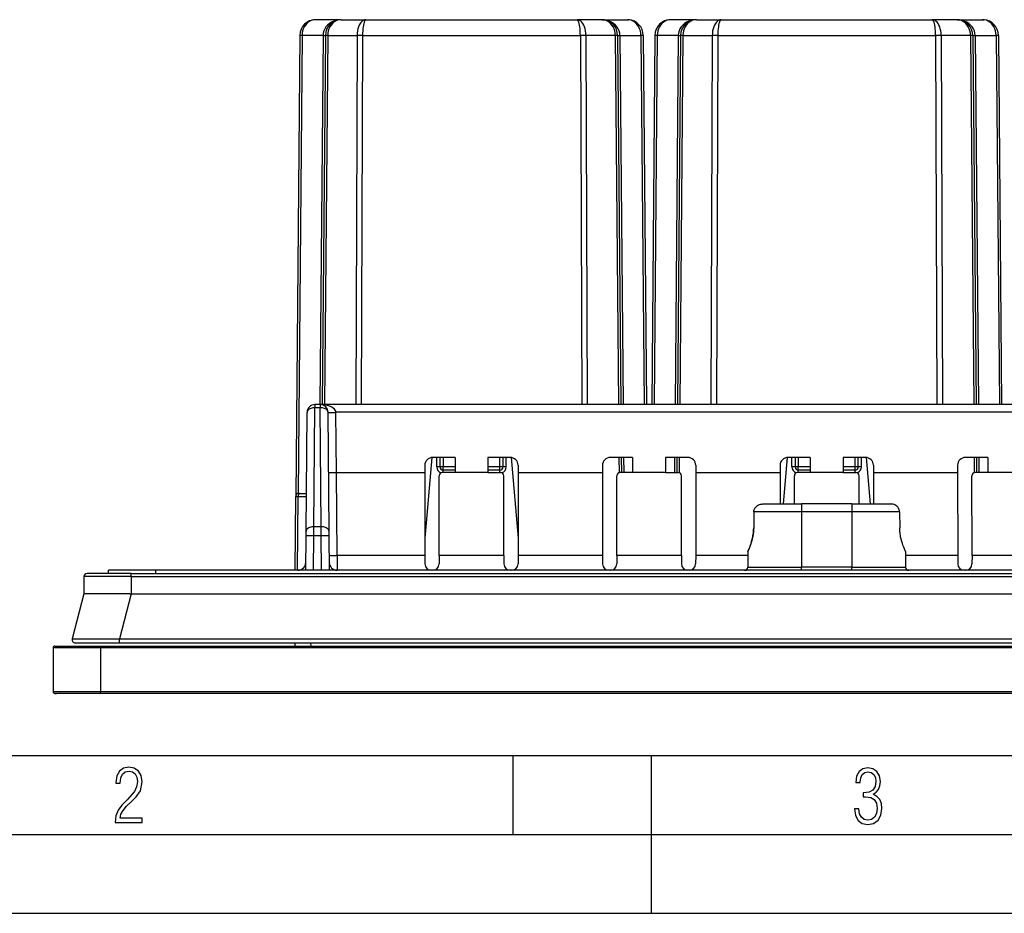
# Model space of a CAD drawing. Extents: x 0 to 420, y 0 to 297.
# Drawn here: x 90 to 152, y 0 to 57 of the extents above; entities that cross this region are included whole.
import ezdxf

# ---------------------------------------------------------------- set-up
doc = ezdxf.new("R2010")
doc.units = 0
doc.layers.get('0').update_dxf_attribs({"linetype": 'CONTINUOUS'})

msp = doc.modelspace()

# ---------------------------------------------------------------- linework, layer by layer
at = {"color": 7}
for p, q in [((110.350479, 56.600639), (108.726807, 56.600639)), ((110.350479, 56.600639), (111.917191, 56.600639)), ((111.917191, 56.600639), (125.292923, 56.600639)), ((126.859634, 56.600639), (125.292923, 56.600639)), ((126.859634, 56.600639), (128.483307, 56.600639)), ((126.859741, 56.600639), (126.936859, 56.597656)), ((128.483398, 56.600639), (128.560532, 56.597656)), ((132.850479, 56.600639), (131.226807, 56.600639)), ((132.850479, 56.600639), (134.417191, 56.600639)), ((134.417191, 56.600639), (147.792923, 56.600639)), ((149.359634, 56.600639), (147.792923, 56.600639)), ((149.359634, 56.600639), (150.983307, 56.600639)), ((149.359741, 56.600639), (149.436859, 56.597656)), ((150.983398, 56.600639), (151.060532, 56.597656)), ((107.726845, 55.609367), (107.471962, 26.402386)), ((107.873291, 55.609367), (107.620071, 26.593792)), ((109.204071, 55.609367), (107.873291, 55.609367)), ((109.204071, 55.609367), (109.000008, 32.225639)), ((109.35051, 55.609367), (109.146446, 32.225639)), ((109.496956, 55.609367), (109.292885, 32.225639)), ((109.496956, 55.609367), (111.356552, 55.609367)), ((111.356552, 55.609367), (111.272018, 32.225639)), ((111.710091, 55.609367), (111.625565, 32.225639)), ((111.710091, 55.609367), (125.500023, 55.609367)), ((125.500023, 55.609367), (125.584549, 32.225639)), ((125.853561, 55.609367), (125.938095, 32.225639)), ((127.713165, 55.609367), (125.853561, 55.609367)), ((127.713165, 55.609367), (127.917221, 32.225639)), ((127.859604, 55.609367), (128.06366, 32.225639)), ((128.006042, 55.609367), (128.210114, 32.225639)), ((128.006042, 55.609367), (129.336823, 55.609367)), ((129.336823, 55.609367), (129.540894, 32.225639)), ((129.483276, 55.609367), (129.687332, 32.225639)), ((130.226837, 55.609367), (130.022781, 32.225639)), ((130.373291, 55.609367), (130.16922, 32.225639)), ((131.704071, 55.609367), (130.373291, 55.609367)), ((131.704071, 55.609367), (131.5, 32.225639)), ((131.85051, 55.609367), (131.646454, 32.225639)), ((131.996948, 55.609367), (131.792892, 32.225639)), ((131.996948, 55.609367), (133.856552, 55.609367)), ((133.856552, 55.609367), (133.772018, 32.225639)), ((134.210083, 55.609367), (134.125565, 32.225639)), ((134.210083, 55.609367), (148.000031, 55.609367)), ((148.000031, 55.609367), (148.084549, 32.225639)), ((148.353561, 55.609367), (148.438095, 32.225639)), ((150.213165, 55.609367), (148.353561, 55.609367)), ((150.213165, 55.609367), (150.417221, 32.225639)), ((150.359604, 55.609367), (150.56366, 32.225639)), ((150.506042, 55.609367), (150.710114, 32.225639)), ((150.506042, 55.609367), (151.836823, 55.609367)), ((151.836823, 55.609367), (152.040894, 32.225639)), ((151.983276, 55.609367), (152.187332, 32.225639)), ((108.626541, 24.4837), (108.692345, 32.024239)), ((108.692345, 32.225639), (108.692345, 32.024239)), ((109.017769, 32.225639), (108.692345, 32.225639)), ((109.017769, 32.024239), (108.692345, 32.024239)), ((157.817352, 32.225639), (109.017769, 32.225639)), ((109.017769, 32.225639), (109.017769, 32.024239)), ((109.083572, 24.4837), (109.017769, 32.024239)), ((108.126556, 24.189465), (108.192368, 31.730003)), ((109.583557, 24.189465), (109.517746, 31.730003)), ((110.017616, 31.734365), (110.017731, 31.725639)), ((156.817505, 31.734365), (110.017616, 31.734365)), ((110.050949, 27.919308), (110.017731, 31.725639)), ((116.100479, 28.87331), (115.65316, 23.760412)), ((117.563736, 28.875641), (116.148651, 28.875641)), ((116.40506, 28.277386), (116.40506, 28.875641)), ((116.605057, 28.875641), (116.605057, 28.275639)), ((116.805054, 28.875641), (116.805054, 28.275639)), ((117.563736, 28.875641), (117.563156, 27.919308)), ((121.061462, 28.875641), (119.646378, 28.875641)), ((119.646378, 28.875641), (119.646957, 27.919308)), ((120.40506, 28.275639), (120.40506, 28.875641)), ((120.605057, 28.275639), (120.605057, 28.875641)), ((120.805054, 28.277386), (120.805054, 28.875641)), ((121.109634, 28.873312), (121.556961, 23.760345)), ((128.813736, 28.875641), (127.398651, 28.875641)), ((127.946457, 28.875641), (127.954865, 27.912182)), ((128.092896, 28.875641), (128.101257, 27.919308)), ((128.239349, 28.875641), (128.247681, 27.919308)), ((128.813736, 28.875641), (128.813156, 27.919308)), ((132.311462, 28.875641), (130.896378, 28.875641)), ((130.896378, 28.875641), (130.896957, 27.919308)), ((131.470764, 28.875641), (131.462433, 27.919308)), ((131.617218, 28.875641), (131.608856, 27.919308)), ((131.763657, 28.875641), (131.755249, 27.912184)), ((138.600479, 28.87331), (138.34259, 25.92564)), ((140.063736, 28.875641), (138.648651, 28.875641)), ((138.90506, 28.277386), (138.90506, 28.875641)), ((139.105057, 28.875641), (139.105057, 28.275639)), ((139.305054, 28.875641), (139.305054, 28.275639)), ((140.063736, 28.875641), (140.063156, 27.919308)), ((143.561462, 28.875641), (142.146378, 28.875641)), ((142.146378, 28.875641), (142.146957, 27.919308)), ((142.90506, 28.275639), (142.90506, 28.875641)), ((143.105057, 28.275639), (143.105057, 28.875641)), ((143.305054, 28.277386), (143.305054, 28.875641)), ((143.609634, 28.873312), (143.867523, 25.92564)), ((151.313736, 28.875641), (149.898651, 28.875641)), ((150.446457, 28.875641), (150.454865, 27.912182)), ((150.592896, 28.875641), (150.601257, 27.919308)), ((150.739349, 28.875641), (150.747681, 27.919308)), ((151.313736, 28.875641), (151.313156, 27.919308)), ((115.649033, 28.375412), (115.649101, 27.919308)), ((116.805054, 28.275639), (116.605057, 28.275639)), ((117.56337, 28.275639), (116.805054, 28.275639)), ((116.805054, 28.07564), (116.805054, 28.275639)), ((117.563248, 28.07564), (116.805054, 28.07564)), ((116.805054, 27.919388), (116.805054, 28.07564)), ((120.40506, 28.275639), (119.646744, 28.275639)), ((120.40506, 28.07564), (119.646866, 28.07564)), ((120.605057, 28.275639), (120.40506, 28.275639)), ((120.40506, 28.07564), (120.40506, 28.275639)), ((120.40506, 27.919388), (120.40506, 28.07564)), ((121.561081, 28.375412), (121.561012, 27.919308)), ((126.899033, 28.375412), (126.899101, 27.919308)), ((132.811081, 28.375412), (132.811005, 27.919308)), ((138.149033, 28.375412), (138.149109, 27.919308)), ((139.305054, 28.275639), (139.105057, 28.275639)), ((140.06337, 28.275639), (139.305054, 28.275639)), ((139.305054, 28.07564), (139.305054, 28.275639)), ((140.063248, 28.07564), (139.305054, 28.07564)), ((139.305054, 27.919388), (139.305054, 28.07564)), ((142.90506, 28.275639), (142.146744, 28.275639)), ((142.90506, 28.07564), (142.146866, 28.07564)), ((143.105057, 28.275639), (142.90506, 28.275639)), ((142.90506, 28.07564), (142.90506, 28.275639)), ((142.90506, 27.919388), (142.90506, 28.07564)), ((144.061081, 28.375412), (144.061005, 27.919308)), ((149.399033, 28.375412), (149.399109, 27.919308)), ((110.050743, 27.919308), (115.649101, 27.919308)), ((110.096634, 22.661192), (110.050743, 27.919308)), ((115.649101, 27.919308), (115.654228, 22.661192)), ((116.559647, 22.661192), (116.557625, 27.719257)), ((117.563156, 27.919308), (116.75782, 27.919308)), ((119.646957, 27.919308), (117.563156, 27.919308)), ((119.646957, 27.919308), (120.452293, 27.919308)), ((120.650467, 22.661192), (120.652489, 27.719259)), ((121.561012, 27.919308), (121.555885, 22.661192)), ((121.561012, 27.919308), (126.899101, 27.919308)), ((126.899101, 27.919308), (126.904228, 22.661192)), ((127.809647, 22.661192), (127.807617, 27.719257)), ((128.813156, 27.919308), (128.007812, 27.919308)), ((130.896957, 27.919308), (128.813156, 27.919308)), ((130.896957, 27.919308), (131.702301, 27.919308)), ((131.900467, 22.661192), (131.902496, 27.719259)), ((132.811005, 27.919308), (132.805878, 22.661192)), ((132.811005, 27.919308), (138.149109, 27.919308)), ((138.149109, 27.919308), (138.151047, 25.92564)), ((139.058334, 25.92564), (139.057617, 27.719257)), ((140.063156, 27.919308), (139.257812, 27.919308)), ((142.146957, 27.919308), (140.063156, 27.919308)), ((142.146957, 27.919308), (142.952301, 27.919308)), ((143.151779, 25.92564), (143.152496, 27.719259)), ((144.061005, 27.919308), (144.059067, 25.92564)), ((144.061005, 27.919308), (149.399109, 27.919308)), ((149.399109, 27.919308), (149.404236, 22.661192)), ((150.309647, 22.661192), (150.307617, 27.719257)), ((151.313156, 27.919308), (150.507812, 27.919308)), ((153.396957, 27.919308), (151.313156, 27.919308)), ((107.431145, 21.725641), (107.471962, 26.402386)), ((107.472176, 26.402399), (107.618401, 26.402386)), ((107.577591, 21.725641), (107.618401, 26.402386)), ((107.618401, 26.402386), (108.145882, 26.402386)), ((107.672081, 26.600639), (107.759819, 26.600639)), ((107.759819, 26.600639), (108.147614, 26.600639)), ((137.060944, 25.92564), (139.505066, 25.92564)), ((142.705048, 25.92564), (139.505066, 25.92564)), ((139.505066, 25.92564), (139.505066, 25.430004)), ((142.705048, 25.92564), (142.705048, 25.430004)), ((142.705048, 25.92564), (145.14917, 25.92564)), ((136.489899, 25.430004), (136.480103, 24.42564)), ((136.489899, 25.430004), (136.480103, 24.42564)), ((139.505066, 25.430004), (136.489899, 25.430004)), ((139.505066, 25.430004), (139.505066, 21.923895)), ((142.705048, 25.430004), (139.505066, 25.430004)), ((142.705048, 25.430004), (142.705048, 21.923895)), ((145.720215, 25.430004), (142.705048, 25.430004)), ((145.720215, 25.430004), (145.730011, 24.42564)), ((108.624008, 23.903955), (108.626541, 24.4837)), ((109.083572, 24.4837), (108.626541, 24.4837)), ((109.086105, 23.903955), (109.083572, 24.4837)), ((108.105057, 21.725639), (108.124031, 23.899593)), ((108.124031, 23.899593), (108.126556, 24.189465)), ((108.604996, 21.725639), (108.624008, 23.903955)), ((109.086105, 23.903955), (108.624008, 23.903955)), ((109.105118, 21.725639), (109.086105, 23.903955)), ((109.586082, 23.899593), (109.583557, 24.189465)), ((109.605057, 21.725639), (109.586082, 23.899593)), ((115.654228, 22.661192), (110.096634, 22.661192)), ((110.096634, 22.661192), (110.100708, 21.725639)), ((115.654228, 22.661192), (115.6576, 22.1257)), ((116.559647, 22.661192), (116.557014, 22.126251)), ((120.650467, 22.661192), (116.559647, 22.661192)), ((120.650467, 22.661192), (120.653099, 22.126251)), ((121.555885, 22.661192), (121.552513, 22.1257)), ((126.904228, 22.661192), (121.555885, 22.661192)), ((126.904228, 22.661192), (126.9076, 22.1257)), ((127.809647, 22.661192), (127.807014, 22.126251)), ((131.900467, 22.661192), (127.809647, 22.661192)), ((131.900467, 22.661192), (131.903107, 22.126251)), ((132.805878, 22.661192), (132.802521, 22.1257)), ((136.11322, 22.661192), (132.805878, 22.661192)), ((136.115524, 22.92564), (136.106781, 21.923895)), ((146.094589, 22.92564), (146.103333, 21.923895)), ((149.404236, 22.661192), (146.096893, 22.661192)), ((149.404236, 22.661192), (149.407593, 22.1257)), ((150.309647, 22.661192), (150.307007, 22.126251)), ((154.400467, 22.661192), (150.309647, 22.661192)), ((136.106781, 21.923895), (139.505066, 21.923895)), ((142.705048, 21.923895), (139.505066, 21.923895)), ((139.505066, 21.725639), (139.505066, 21.923895)), ((142.705048, 21.725639), (142.705048, 21.923895)), ((142.705048, 21.923895), (146.103333, 21.923895)), ((94.053329, 21.327385), (94.043709, 20.225639)), ((97.053215, 21.327385), (94.053329, 21.327385)), ((97.053215, 21.525639), (94.253319, 21.525639)), ((98.603226, 21.725639), (95.605057, 21.725639)), ((95.612038, 21.525639), (95.605057, 21.725639)), ((97.053215, 21.327385), (97.043594, 20.225639)), ((97.053215, 21.525639), (185.156891, 21.525639)), ((97.053215, 21.327385), (97.053215, 21.525639)), ((97.053215, 21.327385), (185.156891, 21.327385)), ((183.606888, 21.725639), (98.603226, 21.725639)), ((98.610214, 21.52564), (98.603226, 21.725639)), ((94.043709, 20.225639), (93.311348, 17.375412)), ((94.044151, 20.225639), (94.044907, 20.225639)), ((96.959724, 20.225639), (94.044907, 20.225639)), ((97.046181, 20.225639), (96.31382, 17.375412)), ((96.959724, 20.225639), (97.043594, 20.225639)), ((97.045753, 20.225639), (97.043594, 20.225636)), ((97.046181, 20.225639), (185.16394, 20.225639)), ((92.205055, 16.92564), (95.105057, 16.92564)), ((93.505058, 17.125639), (96.31382, 17.125639)), ((95.105057, 16.92564), (187.105057, 16.92564)), ((95.105057, 16.92564), (95.105057, 16.82564)), ((96.31382, 17.375412), (185.896301, 17.375412)), ((96.31382, 17.125639), (96.31382, 17.375412)), ((96.31382, 17.125639), (185.896301, 17.125639)), ((107.441742, 16.925642), (107.431259, 17.125643)), ((108.440369, 16.925642), (108.429886, 17.125643)), ((92.105057, 16.82564), (92.105057, 14.02564)), ((92.105057, 16.82564), (95.105057, 16.82564)), ((95.105057, 16.82564), (95.105057, 14.02564)), ((95.105057, 16.82564), (187.105057, 16.82564)), ((95.105057, 14.02564), (92.105057, 14.02564)), ((95.105057, 13.92564), (92.205055, 13.92564)), ((92.297028, 13.909946), (92.297165, 13.925648)), ((162.698868, 13.925644), (92.297028, 13.909723)), ((95.105057, 13.92564), (95.105057, 14.02564)), ((187.105057, 14.02564), (95.105057, 14.02564)), ((187.105057, 13.92564), (95.105057, 13.92564)), ((25.000401, 9.99976), (410, 9.99976)), ((121.250999, 4.99976), (121.250999, 9.99976)), ((130, 0), (130, 9.99976)), ((20.000401, 4.99976), (167.501007, 4.99976)), ((0, 0), (420, 0)), ((0, 0), (420, 0))]:
    msp.add_line(p, q, dxfattribs=at)
for points in [[(108.726807, 56.600639), (108.606003, 56.590576), (108.487625, 56.560577), (108.374069, 56.511261), (108.267624, 56.443604), (108.17041, 56.358978), (108.084396, 56.259087), (108.011337, 56.145943), (107.952652, 56.02182), (107.909561, 55.889214), (107.882935, 55.750801), (107.873291, 55.609367)], [(110.350479, 56.600647), (110.188217, 56.590576), (110.029236, 56.560585), (109.876709, 56.511261), (109.733719, 56.443611), (109.603165, 56.358986), (109.487625, 56.259094), (109.389481, 56.14595), (109.310684, 56.02182), (109.252808, 55.889221), (109.217026, 55.750809), (109.204086, 55.609375)], [(110.350479, 56.600639), (110.22966, 56.590576), (110.111298, 56.560577), (109.997742, 56.511261), (109.891281, 56.443604), (109.794083, 56.358978), (109.708069, 56.259087), (109.634995, 56.145943), (109.576309, 56.02182), (109.533234, 55.889214), (109.506607, 55.750801), (109.496964, 55.609367)], [(111.917191, 56.600639), (111.837845, 56.590576), (111.760086, 56.560577), (111.685501, 56.511253), (111.61557, 56.443604), (111.551712, 56.358978), (111.495224, 56.259087), (111.44722, 56.145943), (111.408676, 56.02182), (111.380386, 55.889214), (111.362885, 55.750801), (111.356552, 55.60936)], [(111.917191, 56.600639), (111.887878, 56.590576), (111.859146, 56.560577), (111.831589, 56.511261), (111.805771, 56.443604), (111.782181, 56.358978), (111.761307, 56.259094), (111.743576, 56.145943), (111.729355, 56.02182), (111.718887, 55.889214), (111.712418, 55.750801), (111.710098, 55.609367)], [(125.853561, 55.60936), (125.847229, 55.750801), (125.829727, 55.889214), (125.801437, 56.02182), (125.762894, 56.145943), (125.71489, 56.259087), (125.658401, 56.358978), (125.594543, 56.443604), (125.524612, 56.511253), (125.450027, 56.560577), (125.372269, 56.590576), (125.292923, 56.600639)], [(125.500015, 55.609367), (125.497681, 55.750801), (125.491226, 55.889214), (125.480759, 56.02182), (125.466522, 56.145943), (125.448792, 56.259094), (125.427933, 56.358978), (125.404343, 56.443604), (125.37851, 56.511261), (125.350952, 56.560577), (125.32222, 56.590576), (125.292923, 56.600639)], [(128.006027, 55.609375), (127.993088, 55.750809), (127.957306, 55.889221), (127.899429, 56.02182), (127.820633, 56.14595), (127.722488, 56.259094), (127.606949, 56.358986), (127.476395, 56.443611), (127.333405, 56.511261), (127.180878, 56.560585), (127.021896, 56.590576), (126.859634, 56.600647)], [(127.71315, 55.609367), (127.703506, 55.750801), (127.67688, 55.889214), (127.633804, 56.02182), (127.575119, 56.145943), (127.502045, 56.259087), (127.416031, 56.358978), (127.318832, 56.443604), (127.212372, 56.511261), (127.098816, 56.560577), (126.980453, 56.590576), (126.859634, 56.600639)], [(129.336823, 55.609367), (129.327179, 55.750801), (129.300552, 55.889214), (129.257462, 56.02182), (129.198776, 56.145943), (129.125717, 56.259087), (129.039703, 56.358978), (128.94249, 56.443604), (128.836044, 56.511261), (128.722488, 56.560577), (128.604111, 56.590576), (128.483307, 56.600639)], [(131.226807, 56.600639), (131.106003, 56.590576), (130.987625, 56.560577), (130.874069, 56.511261), (130.767624, 56.443604), (130.67041, 56.358978), (130.584396, 56.259087), (130.511337, 56.145943), (130.452652, 56.02182), (130.409561, 55.889214), (130.382935, 55.750801), (130.373291, 55.609367)], [(132.850479, 56.600647), (132.688217, 56.590576), (132.529236, 56.560585), (132.376709, 56.511261), (132.233719, 56.443611), (132.103165, 56.358986), (131.987625, 56.259094), (131.889481, 56.14595), (131.810684, 56.02182), (131.752808, 55.889221), (131.717026, 55.750809), (131.704086, 55.609375)], [(132.850464, 56.600639), (132.72966, 56.590576), (132.611282, 56.560577), (132.497726, 56.511261), (132.391281, 56.443604), (132.294067, 56.358978), (132.208054, 56.259087), (132.134995, 56.145943), (132.076309, 56.02182), (132.033218, 55.889214), (132.006592, 55.750801), (131.996948, 55.609367)], [(134.417191, 56.600639), (134.337845, 56.590576), (134.260086, 56.560577), (134.185501, 56.511253), (134.11557, 56.443604), (134.051712, 56.358978), (133.995224, 56.259087), (133.94722, 56.145943), (133.908676, 56.02182), (133.880386, 55.889214), (133.862885, 55.750801), (133.856552, 55.60936)], [(134.417191, 56.600639), (134.387894, 56.590576), (134.359161, 56.560577), (134.331604, 56.511261), (134.305771, 56.443604), (134.282181, 56.358978), (134.261322, 56.259094), (134.243591, 56.145943), (134.229355, 56.02182), (134.218887, 55.889214), (134.212433, 55.750801), (134.210098, 55.609367)], [(148.353561, 55.60936), (148.347229, 55.750801), (148.329727, 55.889214), (148.301437, 56.02182), (148.262894, 56.145943), (148.21489, 56.259087), (148.158401, 56.358978), (148.094543, 56.443604), (148.024612, 56.511253), (147.950027, 56.560577), (147.872269, 56.590576), (147.792923, 56.600639)], [(148.000015, 55.609367), (147.997681, 55.750801), (147.991226, 55.889214), (147.980759, 56.02182), (147.966522, 56.145943), (147.948792, 56.259094), (147.927933, 56.358978), (147.904343, 56.443604), (147.87851, 56.511261), (147.850952, 56.560577), (147.82222, 56.590576), (147.792923, 56.600639)], [(150.506027, 55.609375), (150.493088, 55.750809), (150.457306, 55.889221), (150.399429, 56.02182), (150.320633, 56.14595), (150.222488, 56.259094), (150.106949, 56.358986), (149.976395, 56.443611), (149.833405, 56.511261), (149.680878, 56.560585), (149.521896, 56.590576), (149.359634, 56.600647)], [(150.213165, 55.609367), (150.203522, 55.750801), (150.176895, 55.889214), (150.133804, 56.02182), (150.075119, 56.145943), (150.00206, 56.259087), (149.916046, 56.358978), (149.818832, 56.443604), (149.712387, 56.511261), (149.598831, 56.560577), (149.480453, 56.590576), (149.35965, 56.600639)], [(151.836823, 55.609367), (151.827179, 55.750801), (151.800552, 55.889214), (151.757462, 56.02182), (151.698776, 56.145943), (151.625717, 56.259087), (151.539703, 56.358978), (151.44249, 56.443604), (151.336044, 56.511261), (151.222488, 56.560577), (151.104111, 56.590576), (150.983307, 56.600639)], [(107.873291, 55.609367), (107.843826, 55.609512), (107.817276, 55.609619), (107.793839, 55.609688), (107.773697, 55.609726), (107.757004, 55.609726), (107.743881, 55.609688), (107.734451, 55.609619), (107.728745, 55.609512), (107.726852, 55.609367)], [(109.204071, 55.609367), (109.233536, 55.60923), (109.260086, 55.609123), (109.283524, 55.609055), (109.303665, 55.609016), (109.320358, 55.609016), (109.333481, 55.609055), (109.342911, 55.609123), (109.348618, 55.60923), (109.35051, 55.609367)], [(109.496964, 55.609367), (109.467484, 55.609512), (109.440933, 55.609619), (109.417496, 55.609688), (109.397354, 55.609726), (109.380661, 55.609726), (109.367554, 55.609688), (109.358109, 55.609619), (109.352417, 55.609512), (109.35051, 55.609367)], [(111.710098, 55.609367), (111.666519, 55.609512), (111.623276, 55.609619), (111.580688, 55.609688), (111.539078, 55.609726), (111.498795, 55.609726), (111.460098, 55.609688), (111.423325, 55.609619), (111.388718, 55.609512), (111.356552, 55.609367)], [(125.853561, 55.609367), (125.821396, 55.609512), (125.786789, 55.609619), (125.750015, 55.609688), (125.711319, 55.609726), (125.671036, 55.609726), (125.629425, 55.609688), (125.586838, 55.609619), (125.543594, 55.609512), (125.500015, 55.609367)], [(127.859604, 55.609367), (127.857697, 55.609512), (127.852005, 55.609619), (127.84256, 55.609688), (127.829453, 55.609726), (127.812759, 55.609726), (127.792618, 55.609688), (127.76918, 55.609619), (127.74263, 55.609512), (127.71315, 55.609367)], [(127.859604, 55.609367), (127.861511, 55.60923), (127.867203, 55.609123), (127.876648, 55.609055), (127.889755, 55.609016), (127.906448, 55.609016), (127.92659, 55.609055), (127.950027, 55.609123), (127.976578, 55.60923), (128.006058, 55.609367)], [(129.483276, 55.609367), (129.481369, 55.609512), (129.475677, 55.609619), (129.466232, 55.609688), (129.45311, 55.609726), (129.436417, 55.609726), (129.416275, 55.609688), (129.392853, 55.609619), (129.366287, 55.609512), (129.336838, 55.609367)], [(130.373276, 55.609367), (130.343826, 55.609512), (130.317261, 55.609619), (130.293839, 55.609688), (130.273697, 55.609726), (130.257004, 55.609726), (130.243881, 55.609688), (130.234436, 55.609619), (130.228745, 55.609512), (130.226837, 55.609367)], [(131.704056, 55.609367), (131.733536, 55.60923), (131.760086, 55.609123), (131.783524, 55.609055), (131.803665, 55.609016), (131.820358, 55.609016), (131.833466, 55.609055), (131.842911, 55.609123), (131.848602, 55.60923), (131.85051, 55.609367)], [(131.996964, 55.609367), (131.967484, 55.609512), (131.940933, 55.609619), (131.917496, 55.609688), (131.897354, 55.609726), (131.880661, 55.609726), (131.867554, 55.609688), (131.858109, 55.609619), (131.852417, 55.609512), (131.85051, 55.609367)], [(134.210083, 55.609367), (134.166504, 55.609512), (134.12326, 55.609619), (134.080673, 55.609688), (134.039078, 55.609726), (133.998795, 55.609726), (133.960098, 55.609688), (133.923309, 55.609619), (133.888702, 55.609512), (133.856552, 55.609367)], [(148.353561, 55.609367), (148.321411, 55.609512), (148.286804, 55.609619), (148.250015, 55.609688), (148.211319, 55.609726), (148.171036, 55.609726), (148.12944, 55.609688), (148.086853, 55.609619), (148.04361, 55.609512), (148.000031, 55.609367)], [(150.359604, 55.609367), (150.357697, 55.609512), (150.352005, 55.609619), (150.34256, 55.609688), (150.329453, 55.609726), (150.312759, 55.609726), (150.292618, 55.609688), (150.26918, 55.609619), (150.24263, 55.609512), (150.21315, 55.609367)], [(150.359604, 55.609367), (150.361511, 55.60923), (150.367203, 55.609123), (150.376648, 55.609055), (150.389755, 55.609016), (150.406448, 55.609016), (150.42659, 55.609055), (150.450027, 55.609123), (150.476578, 55.60923), (150.506058, 55.609367)], [(151.983276, 55.609367), (151.981369, 55.609512), (151.975677, 55.609619), (151.966232, 55.609688), (151.95311, 55.609726), (151.936417, 55.609726), (151.916275, 55.609688), (151.892853, 55.609619), (151.866287, 55.609512), (151.836838, 55.609367)], [(108.692337, 32.024239), (108.621414, 32.021614), (108.551926, 32.013008), (108.485291, 31.998594), (108.422836, 31.978655), (108.365829, 31.9536), (108.315414, 31.923937), (108.272629, 31.890265), (108.238327, 31.853262), (108.213211, 31.813673), (108.1978, 31.77231), (108.192368, 31.730001)], [(110.017624, 31.734365), (110.005203, 31.80464), (109.973129, 31.873343), (109.922043, 31.939104), (109.852966, 32.000618), (109.767258, 32.056656), (109.666611, 32.106102), (109.553055, 32.147972), (109.428848, 32.181442), (109.296463, 32.205833), (109.158508, 32.220665), (109.017776, 32.225639)], [(109.517746, 31.730001), (109.512314, 31.77231), (109.496902, 31.813673), (109.471786, 31.853262), (109.437485, 31.890265), (109.394699, 31.923937), (109.344284, 31.9536), (109.287277, 31.978655), (109.224823, 31.998594), (109.158188, 32.013008), (109.088699, 32.021614), (109.017776, 32.024239)], [(109.517693, 31.734365), (109.517761, 31.734228), (109.517906, 31.734119), (109.51828, 31.733959), (109.519577, 31.733646), (109.533699, 31.732456), (109.593491, 31.731071), (109.725037, 31.730896), (110.017616, 31.734365)], [(109.517746, 31.730001), (109.522842, 31.728807), (109.53801, 31.72772), (109.562958, 31.726774), (109.597153, 31.725981), (109.639908, 31.725355), (109.690338, 31.724916), (109.747452, 31.724669), (109.810043, 31.724615), (109.876877, 31.724768), (109.946579, 31.725111), (110.017731, 31.725641)], [(116.605057, 28.27564), (116.603027, 28.275885), (116.59697, 28.276129), (116.58699, 28.276365), (116.573318, 28.276583), (116.556213, 28.276781), (116.536026, 28.27696), (116.513199, 28.277105), (116.488144, 28.277227), (116.461411, 28.277311), (116.433517, 28.277365), (116.40506, 28.277384)], [(120.805054, 28.277384), (120.776596, 28.277365), (120.748703, 28.277311), (120.72197, 28.277227), (120.696915, 28.277105), (120.674088, 28.27696), (120.6539, 28.276781), (120.636795, 28.276583), (120.623123, 28.276365), (120.613144, 28.276129), (120.607086, 28.275885), (120.605057, 28.27564)], [(139.105057, 28.27564), (139.103027, 28.275885), (139.09697, 28.276129), (139.08699, 28.276365), (139.073318, 28.276583), (139.056213, 28.276781), (139.036026, 28.27696), (139.013199, 28.277105), (138.988144, 28.277227), (138.961411, 28.277311), (138.933517, 28.277365), (138.90506, 28.277384)], [(143.305054, 28.277384), (143.276596, 28.277365), (143.248703, 28.277311), (143.22197, 28.277227), (143.196915, 28.277105), (143.174088, 28.27696), (143.1539, 28.276781), (143.136795, 28.276583), (143.123123, 28.276365), (143.113144, 28.276129), (143.107086, 28.275885), (143.105057, 28.27564)], [(109.550865, 27.935431), (109.550972, 27.935017), (109.551155, 27.934742), (109.551796, 27.934196), (109.553436, 27.933388), (109.57341, 27.92955), (109.62059, 27.92561), (109.739258, 27.921061), (109.888916, 27.919004), (110.050743, 27.919308)], [(107.759811, 26.600637), (107.739807, 26.598623), (107.7202, 26.592627), (107.70137, 26.582762), (107.683731, 26.569231), (107.667633, 26.552305), (107.653381, 26.532331), (107.641281, 26.509699), (107.631546, 26.484877), (107.624405, 26.458353), (107.62001, 26.43067), (107.618393, 26.402384)], [(136.489899, 25.430004), (136.49437, 25.488983), (136.506546, 25.546894), (136.526138, 25.602791), (136.552704, 25.655817), (136.58699, 25.706995), (136.627426, 25.75359), (136.673172, 25.795076), (136.723419, 25.831074), (136.780762, 25.863029), (136.841293, 25.88839), (136.904129, 25.907131), (136.968445, 25.919323), (137.014633, 25.92407), (137.060944, 25.92564)], [(136.489899, 25.430004), (136.49437, 25.488983), (136.506546, 25.546894), (136.526138, 25.602791), (136.552704, 25.655817), (136.58699, 25.706995), (136.627426, 25.75359), (136.673172, 25.795076), (136.723419, 25.831074), (136.780762, 25.863029), (136.841293, 25.88839), (136.904129, 25.907131), (136.968445, 25.919323), (137.014633, 25.92407), (137.060944, 25.92564)], [(145.720215, 25.430004), (145.715744, 25.488983), (145.703568, 25.546894), (145.683975, 25.602791), (145.65741, 25.655817), (145.623123, 25.706995), (145.582687, 25.75359), (145.536942, 25.795076), (145.486694, 25.831074), (145.429352, 25.863029), (145.36882, 25.88839), (145.305984, 25.907131), (145.241669, 25.919323), (145.19548, 25.92407), (145.14917, 25.92564)], [(145.720215, 25.430004), (145.715744, 25.488983), (145.703568, 25.546894), (145.683975, 25.602791), (145.65741, 25.655817), (145.623123, 25.706995), (145.582687, 25.75359), (145.536942, 25.795076), (145.486694, 25.831074), (145.429352, 25.863029), (145.36882, 25.88839), (145.305984, 25.907131), (145.241669, 25.919323), (145.19548, 25.92407), (145.14917, 25.92564)], [(108.626541, 24.483702), (108.555618, 24.481077), (108.48613, 24.472471), (108.419479, 24.458055), (108.357025, 24.438116), (108.300018, 24.413061), (108.249619, 24.383398), (108.206833, 24.349726), (108.172531, 24.312723), (108.147415, 24.273138), (108.131989, 24.231771), (108.126556, 24.189466)], [(109.583557, 24.189466), (109.578125, 24.231771), (109.562698, 24.273138), (109.537582, 24.312719), (109.503281, 24.349726), (109.460495, 24.383398), (109.410095, 24.413061), (109.353088, 24.438116), (109.290634, 24.458055), (109.223984, 24.472471), (109.154495, 24.481077), (109.083572, 24.483702)], [(136.480103, 24.42564), (136.475433, 24.284147), (136.464294, 24.143955), (136.447128, 24.006144), (136.424515, 23.871679), (136.408249, 23.791189), (136.390427, 23.712509), (136.367844, 23.622873), (136.343796, 23.536373), (136.303711, 23.406727), (136.26265, 23.287416), (136.21817, 23.169056), (136.19075, 23.100502), (136.115524, 22.92564)], [(136.115524, 22.92564), (136.2276, 23.193317), (136.272476, 23.314976), (136.311249, 23.430134), (136.348999, 23.554607), (136.387161, 23.699112), (136.420486, 23.850979), (136.434845, 23.929144), (136.447449, 24.008539), (136.45816, 24.088985), (136.466873, 24.170315), (136.476151, 24.29752), (136.480103, 24.42564)], [(146.094589, 22.92564), (145.982513, 23.193317), (145.937637, 23.314976), (145.898865, 23.430134), (145.861115, 23.554607), (145.822952, 23.699112), (145.789627, 23.850979), (145.775269, 23.929144), (145.762665, 24.008539), (145.751953, 24.088985), (145.74324, 24.170315), (145.733963, 24.29752), (145.730011, 24.42564)], [(108.624008, 23.903955), (108.552872, 23.904486), (108.48317, 23.904829), (108.416336, 23.904982), (108.353714, 23.904928), (108.296616, 23.90468), (108.24617, 23.904242), (108.203415, 23.903616), (108.169235, 23.902822), (108.144302, 23.901876), (108.129135, 23.900789), (108.124023, 23.899595)], [(109.58609, 23.899595), (109.580978, 23.900789), (109.565811, 23.901876), (109.540878, 23.902822), (109.506699, 23.903616), (109.463943, 23.904242), (109.413498, 23.90468), (109.3564, 23.904928), (109.293777, 23.904982), (109.226944, 23.904829), (109.157242, 23.904486), (109.086105, 23.903955)], [(109.596649, 22.689054), (109.601776, 22.684515), (109.616974, 22.680155), (109.641922, 22.676069), (109.676117, 22.672331), (109.718872, 22.669024), (109.769302, 22.666212), (109.826401, 22.663954), (109.889008, 22.662298), (109.955826, 22.661276), (110.025497, 22.660902), (110.096634, 22.661192)], [(93.311348, 17.375412), (93.311531, 17.375761), (93.312416, 17.376448), (93.319359, 17.378443), (93.332695, 17.380333), (93.378372, 17.383774), (93.456978, 17.387003), (93.695778, 17.391615), (94.018837, 17.393728), (94.411263, 17.393597), (95.328239, 17.387526), (96.31382, 17.375412)]]:
    msp.add_lwpolyline(points, dxfattribs=at)
for points in [[(96.03479, 5.748185), (97.749557, 5.748185), (97.749557, 6.034762), (96.349556, 6.034762), (96.396538, 6.279058), (96.537476, 6.518655), (96.758286, 6.777044), (97.049561, 7.063622), (97.373718, 7.378386), (97.632111, 7.763621), (97.740166, 8.332078), (97.679092, 8.722011), (97.509964, 9.013286), (97.24218, 9.196507), (96.899223, 9.26228), (96.560966, 9.196507), (96.307274, 9.00389), (96.142845, 8.698521), (96.086472, 8.294494), (96.086472, 8.242816), (96.354256, 8.242816), (96.391838, 8.571675), (96.499893, 8.811273), (96.678421, 8.952211), (96.927414, 8.999191), (97.138824, 8.952211), (97.303253, 8.825366), (97.411301, 8.623353), (97.448891, 8.355568), (97.397209, 8.007916), (97.256271, 7.721339), (96.786469, 7.195165), (96.457611, 6.85691), (96.218018, 6.537447), (96.081772, 6.175702)], [(142.865891, 6.620458), (142.926971, 6.197639), (143.0961, 5.882874), (143.359192, 5.694955), (143.706833, 5.629183), (144.077972, 5.694955), (144.359863, 5.896968), (144.538376, 6.221129), (144.604156, 6.648646), (144.566574, 6.963411), (144.463211, 7.217103), (144.289383, 7.405022), (144.04039, 7.536566), (144.237701, 7.668109), (144.383347, 7.851331), (144.47261, 8.081532), (144.505493, 8.358713), (144.444412, 8.711062), (144.284683, 8.978848), (144.030991, 9.152673), (143.711533, 9.213747), (143.396774, 9.152673), (143.157166, 8.97415), (143.002136, 8.682875), (142.945755, 8.292941), (143.227646, 8.292941), (143.227646, 8.307035), (143.260529, 8.584217), (143.359192, 8.78623), (143.514221, 8.908378), (143.720932, 8.955358), (143.927643, 8.913075), (144.087372, 8.795626), (144.186035, 8.607706), (144.223618, 8.358713), (144.176636, 8.034552), (144.030991, 7.809049), (143.786697, 7.677505), (143.434357, 7.635223), (143.415558, 7.635223), (143.415558, 7.376834), (143.561203, 7.381532), (143.89006, 7.334552), (144.120255, 7.19831), (144.2565, 6.968109), (144.303482, 6.63925), (144.2565, 6.324485), (144.134354, 6.089586), (143.946426, 5.943948), (143.711533, 5.896968), (143.481339, 5.943948), (143.302811, 6.08019), (143.190063, 6.310391), (143.147781, 6.620458)]]:
    msp.add_lwpolyline(points, close=True, dxfattribs=at)
for centre, radius, start, end in [((108.726807, 55.600639), 1, 90.000003, 179.499994), ((110.350479, 55.600639), 1, 90.000003, 179.499994), ((126.859634, 55.600639), 1, 0.5, 85.570939), ((128.483307, 55.600639), 1, 0.5, 85.570939), ((131.226807, 55.600639), 1, 90.000003, 179.499994), ((132.850479, 55.600639), 1, 90.000003, 179.499994), ((149.359634, 55.600639), 1, 0.5, 85.570939), ((150.983307, 55.600639), 1, 0.5, 85.570939), ((108.692345, 31.725639), 0.5, 90.000003, 179.499994), ((109.017769, 31.725639), 0.5, 0.5, 90.000003), ((116.148857, 28.375898), 0.499775, 90.023478, 180.055866), ((121.061256, 28.375898), 0.499775, 359.944136, 89.97652), ((127.398849, 28.375898), 0.499775, 90.023478, 180.055866), ((132.311264, 28.375898), 0.499775, 359.944136, 89.97652), ((138.648849, 28.375898), 0.499775, 90.023478, 180.055866), ((143.561264, 28.375898), 0.499775, 359.944136, 89.97652), ((149.898849, 28.375898), 0.499775, 90.023478, 180.055866), ((116.805054, 28.277386), 0.4, 180.000036, 250.60308), ((116.805054, 28.275639), 0.2, 180.000005, 269.999997), ((120.40506, 28.275639), 0.2, 269.999997, 0), ((120.40506, 28.277386), 0.4, 289.3974, 0.000036), ((139.305054, 28.277386), 0.4, 180.000036, 250.60308), ((139.305054, 28.275639), 0.2, 179.999995, 269.999997), ((142.90506, 28.275639), 0.2, 269.999997, 0), ((142.90506, 28.277386), 0.4, 289.3974, 0.000036), ((116.757729, 27.71917), 0.200122, 89.97374, 179.974474), ((120.452385, 27.71917), 0.200122, 0.025668, 90.026258), ((128.007721, 27.71917), 0.200122, 89.97374, 179.974474), ((131.702393, 27.71917), 0.200122, 0.025669, 90.026258), ((139.257721, 27.71917), 0.200122, 89.97374, 179.974474), ((142.952393, 27.71917), 0.200122, 0.025669, 90.026258), ((150.507721, 27.71917), 0.200122, 89.97374, 179.974474), ((107.671951, 26.400639), 0.2, 90.000003, 179.499994), ((107.609398, 22.225639), 0.5, 269.999997, 359.5), ((110.100708, 22.225639), 0.5, 180.500006, 269.999997), ((116.067078, 22.136417), 0.410246, 181.499303, 270.633996), ((116.147537, 22.136499), 0.410297, 269.36492, 358.566229), ((121.062576, 22.136404), 0.410231, 181.420538, 270.635267), ((121.143036, 22.136513), 0.410312, 269.36619, 358.487486), ((127.317078, 22.136417), 0.410246, 181.499303, 270.633996), ((127.397537, 22.136499), 0.410297, 269.36492, 358.566229), ((132.312576, 22.136404), 0.410231, 181.420538, 270.635267), ((132.393036, 22.136513), 0.410312, 269.36619, 358.487486), ((135.906799, 21.92564), 0.2, 269.999997, 359.5), ((146.303314, 21.92564), 0.2, 180.500006, 269.999997), ((149.817078, 22.136417), 0.410246, 181.499303, 270.633996), ((149.897537, 22.136499), 0.410297, 269.36492, 358.566229), ((94.253319, 21.32564), 0.2, 90.000003, 179.499994), ((92.205055, 16.82564), 0.1, 90.000003, 180.000005), ((93.505058, 17.32564), 0.2, 165.589604, 270.000114), ((92.205055, 14.02564), 0.1, 179.999995, 269.999997), ((92.296997, 14.059723), 0.15, 243.278105, 270.012954)]:
    msp.add_arc(centre, radius, start, end, dxfattribs=at)

doc.saveas('drawing.dxf')
